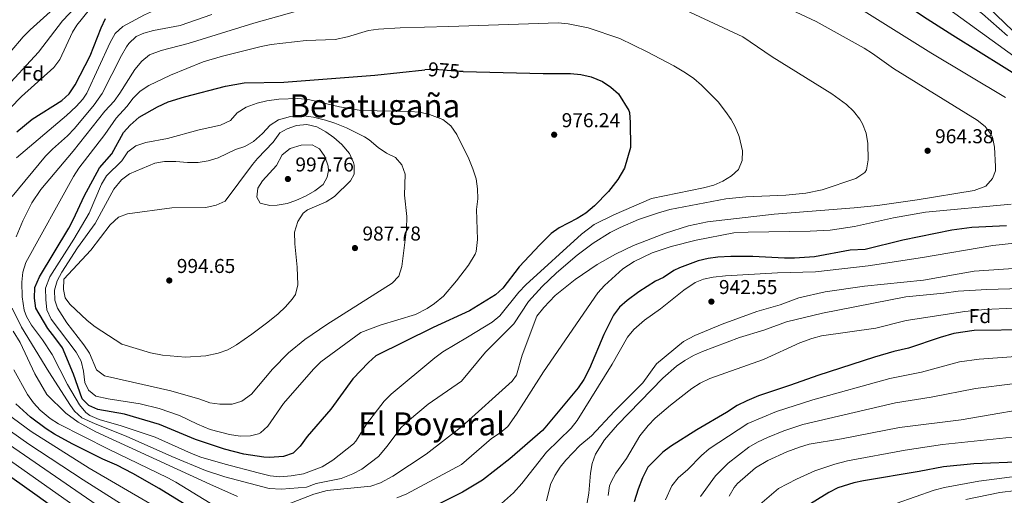
# Model space of a CAD drawing. Units: metres. Extents: x 648035 to 654945, y 4743905 to 4748682.
# Drawn here: x 652992 to 653483, y 4745395 to 4745632 of the extents above; entities that cross this region are included whole.
import ezdxf
from ezdxf.enums import TextEntityAlignment as Align

# ---------------------------------------------------------------- set-up
doc = ezdxf.new("R2010")
doc.units = ezdxf.units.M
doc.header["$MEASUREMENT"] = 0
doc.linetypes.add('DGN Style 5', pattern=[60.21246, 25.80534, -34.40712])
for name, color, linetype, lineweight in [('Nivel 22', 7, 'Continuous', 0), ('Nivel 37', 7, 'Continuous', 0), ('Nivel 4', 7, 'Continuous', 0), ('Nivel 41', 7, 'Continuous', 0), ('Nivel 45', 7, 'Continuous', 0), ('Nivel 5', 7, 'Continuous', 0), ('Nivel 7', 7, 'Continuous', 0)]:
    doc.layers.add(name, color=color, linetype=linetype, lineweight=lineweight)
doc.styles.add('Style-Arial', font='txt')
doc.styles.add('Style-Helvetica-Narrow-Oblique', font='txt')
doc.styles.add('Style-Times New Roman', font='txt')

# ---------------------------------------------------------------- blocks, each defined once
blk = doc.blocks.new('5PATER')
at = {"layer": 'Nivel 7', "linetype": 'Continuous', "lineweight": 0}
h = blk.add_hatch(color=51, dxfattribs=at)
edge = h.paths.add_edge_path()
edge.add_ellipse((0, 0), major_axis=(-11, -11.1), ratio=0.999422, start_angle=0, end_angle=360)

msp = doc.modelspace()

# ---------------------------------------------------------------- linework, layer by layer
at = {"layer": 'Nivel 22', "color": 30, "linetype": 'DGN Style 5', "lineweight": 30, "elevation": 975, "flags": 128}
msp.add_lwpolyline([(653213.06, 4745606.61), (653211.09, 4745606.66), (653198.82, 4745607.6), (653193.86, 4745607.5)], dxfattribs=at)
at = {"layer": 'Nivel 4', "color": 30, "linetype": 'Continuous', "lineweight": 30, "flags": 128}
for points, elevation in [([(653248.8, 4745737.47), (653250.11, 4745737.53), (653258.04, 4745736.42), (653262.87, 4745735.08), (653266.82, 4745733.54), (653288.44, 4745723), (653302.39, 4745715.59), (653319.46, 4745705.17), (653329.52, 4745699.53), (653348.5, 4745691.26), (653360.1, 4745686.65), (653364.6, 4745684.46), (653386.8, 4745671.75), (653442.6, 4745634.08), (653457.19, 4745624.7), (653495.7, 4745600.79)], 950), ([(652990.29, 4745576.56), (652998.05, 4745582.85), (653012.76, 4745592.16), (653016.52, 4745595.46), (653019.44, 4745599.99), (653027.01, 4745614.49), (653032.42, 4745628.49), (653034.61, 4745633.02)], 950), ([(653213.06, 4745606.61), (653252.93, 4745605.63), (653266.49, 4745605.61), (653271.74, 4745605.15), (653276.91, 4745603.93), (653282.44, 4745601.67), (653286.68, 4745598.78), (653290.51, 4745595.56), (653295.57, 4745587.16), (653295.92, 4745586.14), (653296.36, 4745581.16), (653296.48, 4745568.69), (653293.5, 4745558.34), (653290.22, 4745552.82), (653285.43, 4745546.84), (653278.5, 4745539.67), (653274.17, 4745535.9), (653269.92, 4745533.24), (653260.92, 4745528.72), (653256.91, 4745525.8), (653251.2, 4745520.2), (653240.93, 4745509.25), (653232.79, 4745498.5), (653229.05, 4745495.28), (653216.24, 4745487.22), (653198.1, 4745478.89), (653169.45, 4745464.83), (653165.7, 4745461.53), (653158.02, 4745453.28), (653146.92, 4745438.24), (653135.14, 4745424.63), (653131.77, 4745419.8), (653128.26, 4745416.25), (653123.44, 4745414.58), (653116.34, 4745414.04), (653113.49, 4745414.21), (653103.62, 4745415.73), (653093.89, 4745418.17), (653079.54, 4745423.11), (653061.49, 4745430.5), (653044.01, 4745435.69), (653030.81, 4745438.04), (653026.28, 4745440), (653022.87, 4745443.38), (653018.65, 4745455.69), (653013.06, 4745468.7), (653009.33, 4745474), (653005.76, 4745478.37), (652999.89, 4745488.57), (652999.19, 4745493.53), (652999.32, 4745498.86), (653001.58, 4745504.14), (653016.28, 4745528.48), (653018.64, 4745532.89), (653023.97, 4745544.5), (653031.51, 4745558.49), (653037.76, 4745565.56), (653043.59, 4745576.17), (653046.91, 4745579.9), (653051.32, 4745583.8), (653060.44, 4745589.08), (653065.86, 4745591.56), (653074.03, 4745594.05), (653094.52, 4745599.33), (653103.74, 4745600.89), (653123.62, 4745601.32), (653168.92, 4745604.74), (653193.84, 4745607.5), (653193.86, 4745607.5)], 975), ([(653484.07, 4745529.64), (653466.73, 4745528.86), (653456.81, 4745527.53), (653432.3, 4745522.42), (653413.46, 4745517.9), (653406.1, 4745517.42)], 950), ([(653406.1, 4745517.42), (653388.31, 4745514.16), (653378.32, 4745513.48), (653373.32, 4745513.46), (653357.58, 4745514.26), (653346.58, 4745514.28), (653340.1, 4745514.01), (653335.15, 4745513.38), (653330.29, 4745512.23), (653320.85, 4745508.67), (653318.12, 4745507.34), (653312.87, 4745503.92), (653309.01, 4745502.1), (653300.6, 4745496.75), (653294.85, 4745492.36), (653291.03, 4745489.02), (653287.91, 4745485.14), (653283.14, 4745475.47), (653276.08, 4745458.54), (653273.15, 4745453.03), (653270.4, 4745448.84), (653253.79, 4745428.9), (653252.5, 4745427.48), (653236.27, 4745413.48), (653222.65, 4745402.69), (653212.6, 4745396.84)], 950), ([(653495.07, 4745477.81), (653467.86, 4745477.38), (653457.83, 4745475.88), (653450.87, 4745473.96), (653435.14, 4745468.62), (653427.84, 4745466.93), (653418.25, 4745464.09), (653389.86, 4745455), (653376.24, 4745450.13), (653360.27, 4745444.88), (653354.46, 4745442.32), (653349.63, 4745440.04), (653344.3, 4745436.52), (653329.49, 4745427.93), (653316.38, 4745419.52), (653312.52, 4745416.74), (653305.13, 4745409.29), (653302.46, 4745403.86), (653300.25, 4745398.36), (653298.33, 4745392.03)], 925), ([(653212.6, 4745396.84), (653198.64, 4745389.88), (653192.66, 4745388.19), (653177.74, 4745386.59), (653143.88, 4745384.93), (653133.13, 4745383.96), (653124.33, 4745382.14), (653113.97, 4745378.53), (653109, 4745377.92), (653102.32, 4745378.08), (653096.03, 4745379.12), (653091.23, 4745380.52), (653086.39, 4745383.08), (653061.28, 4745398.6), (653048.26, 4745406.06), (653040.25, 4745410.27), (653033.32, 4745413.25), (653017.89, 4745420.88), (653009.16, 4745425.77), (653004.93, 4745428.45), (652997.22, 4745434.12), (652989.85, 4745440.88)], 950), ([(653090.77, 4745317.05), (653086.12, 4745318.87), (653080.77, 4745321.96), (653075.61, 4745325.67), (653068.07, 4745333.31), (653043.61, 4745361.41), (653035.27, 4745369.87), (653000.41, 4745395.03), (652953.7, 4745427.98)], 925), ([(653492.8, 4745411.88), (653467.69, 4745410.92), (653452.58, 4745409.5), (653440.43, 4745407.04), (653412.77, 4745402.41), (653407.87, 4745401.41), (653399.93, 4745398.87), (653395.43, 4745396.64), (653384.11, 4745389.7)], 900)]:
    msp.add_lwpolyline(points, dxfattribs=dict(at, elevation=elevation))
at = {"layer": 'Nivel 5', "color": 30, "linetype": 'Continuous', "lineweight": 0, "flags": 128}
for points, elevation in [([(653219.13, 4745799.06), (653227.9, 4745797.17), (653232.68, 4745795.8), (653237.27, 4745793.89), (653254.92, 4745784.16), (653293.28, 4745765.53), (653301.84, 4745760.38), (653326.9, 4745743.82), (653357.15, 4745726.59), (653406.06, 4745695.85), (653418.25, 4745687.11), (653470.91, 4745642.72), (653487.12, 4745626.88)], 935), ([(653190.46, 4745762.13), (653202.36, 4745769.8), (653206.83, 4745772.02), (653213.34, 4745773.76), (653218.31, 4745774.4), (653228.12, 4745774.56), (653239.96, 4745773.58), (653244.83, 4745772.46), (653280.57, 4745758.1), (653325.03, 4745733.13), (653353.03, 4745718.78), (653370, 4745708.2), (653389.72, 4745694.96), (653429.84, 4745667.14), (653440.08, 4745660.75), (653454.78, 4745648.4), (653472.05, 4745635.42), (653484.48, 4745624.47)], 940), ([(653197.1, 4745744.14), (653205.15, 4745749.2), (653209.56, 4745751.53), (653214.27, 4745753.29), (653219.17, 4745754.56), (653226.71, 4745755.82), (653231.71, 4745756.26), (653236.71, 4745756.23), (653253.6, 4745754.24), (653258.54, 4745753.47), (653261.19, 4745752.69), (653265.79, 4745750.68), (653287.24, 4745739.63), (653315.74, 4745722.2), (653342.77, 4745709.18), (653367.46, 4745696.2), (653416.74, 4745666.49), (653426.47, 4745658.86), (653442.58, 4745647), (653506.32, 4745600.74)], 945), ([(653206.67, 4745704.36), (653228.08, 4745713.53), (653232.92, 4745714.61), (653250.07, 4745714.86), (653260.27, 4745714.14), (653265.24, 4745713.32), (653270.07, 4745711.95), (653273.51, 4745710.46), (653326.03, 4745681.79), (653337.39, 4745676.22), (653362.27, 4745665.09), (653388.82, 4745651.11), (653404.98, 4745641.67), (653446.3, 4745615.92), (653483.53, 4745593.69)], 955), ([(652986.96, 4745616.3), (652993.49, 4745623.87), (652996.92, 4745627.35), (653022.07, 4745650.18), (653035.35, 4745664.52), (653044.17, 4745671.08), (653058.41, 4745680.35)], 935), ([(652990.13, 4745563.5), (653015.07, 4745584.69), (653019.89, 4745589.11), (653023.29, 4745592.8), (653025.29, 4745595.82), (653036.93, 4745621.07), (653039.47, 4745625.63), (653043.15, 4745629.03), (653053.98, 4745634.87), (653058.56, 4745636.86), (653063.81, 4745637.86), (653068.74, 4745639.76), (653074.51, 4745642.62), (653105.66, 4745655.54), (653120.01, 4745659.95), (653151.71, 4745668.24), (653156.39, 4745669.99), (653162.34, 4745673.09)], 955), ([(652975.62, 4745576.67), (652992.73, 4745594.08), (653008.74, 4745608.64), (653011.72, 4745612.59), (653018.1, 4745626.32), (653020.32, 4745629.76), (653026.67, 4745637.53), (653030.07, 4745641.21), (653036.64, 4745647.06)], 945), ([(652983.32, 4745597), (653001.12, 4745616.25), (653013.06, 4745631.88), (653026.07, 4745645.69)], 940), ([(653307.06, 4745645.21), (653352.48, 4745623.84), (653367.06, 4745613.89), (653396.86, 4745595.51), (653404.22, 4745590.24), (653407.79, 4745586.78), (653410.89, 4745582.78), (653412.25, 4745580.54), (653414.05, 4745575.79), (653414.86, 4745570.69), (653414.97, 4745562.56), (653414.28, 4745557.6), (653413.3, 4745556.18), (653408.94, 4745553.25), (653392.08, 4745547.62), (653383.94, 4745546), (653373.98, 4745545), (653353.96, 4745544.03), (653344.02, 4745543.11), (653316.12, 4745537.77), (653309.92, 4745536.01), (653300.47, 4745532.77), (653291.24, 4745528.89), (653286.31, 4745526.37), (653277.88, 4745521.04), (653269.88, 4745514.99), (653259.52, 4745506.25), (653252.33, 4745499.33), (653245.56, 4745491.84), (653238.3, 4745480.78), (653224.2, 4745466.59), (653212.11, 4745452.09), (653195.52, 4745440.61), (653186.2, 4745432.87), (653181.85, 4745428.91), (653175.06, 4745419.72), (653170.78, 4745414.52), (653162.4, 4745408.2), (653157.98, 4745405.87), (653152.09, 4745403.66), (653139.65, 4745401.03), (653134.93, 4745399.35), (653122.3, 4745398.28), (653116.29, 4745398.54), (653094.03, 4745404.44), (653084.53, 4745407.55), (653067.64, 4745414.52), (653044.84, 4745424.77), (653029.5, 4745430.86), (653022.83, 4745433.84), (653019.13, 4745437.22), (653017.17, 4745440.02), (653006.38, 4745456.86), (652992.73, 4745479.07), (652987.95, 4745488.55)], 965), ([(652990.04, 4745524.09), (652993.38, 4745532.14), (652997.84, 4745541.11), (653002.35, 4745547.77), (653018.4, 4745566.94), (653034.3, 4745586.78), (653038.82, 4745591.8), (653041.76, 4745595.84), (653049.16, 4745607.6), (653052.71, 4745611.72), (653056.61, 4745614.86), (653062.37, 4745617.17), (653075.88, 4745620.66), (653108.56, 4745630.72), (653129.44, 4745636.48)], 965), ([(653376.69, 4745637.37), (653389.15, 4745631.55), (653413, 4745618.28), (653417.21, 4745615.61), (653427.62, 4745608.07), (653469.48, 4745582.35), (653473.47, 4745579.24), (653476.46, 4745575.13), (653477.02, 4745573.8), (653478.06, 4745568.88), (653478.59, 4745559.28), (653478.49, 4745557.05), (653477.03, 4745553.21), (653473.65, 4745549.48), (653467.86, 4745547.29), (653439.4, 4745542.56), (653419.61, 4745539.72), (653408, 4745538.55), (653368.22, 4745535.53), (653334.84, 4745531.57), (653325.35, 4745529.6), (653313.93, 4745525.97), (653298.05, 4745519.8), (653288.99, 4745515.57), (653279.79, 4745510.35), (653268.85, 4745502.92), (653258.91, 4745494.85), (653253.17, 4745488.85), (653249.78, 4745484.57), (653242.46, 4745465.04), (653239.65, 4745455.17), (653237.52, 4745452.16), (653212.41, 4745429.46), (653194.59, 4745415.78), (653177.84, 4745404.71), (653171.71, 4745401.43), (653166.96, 4745399.84), (653145.11, 4745397.56), (653138.52, 4745395.77), (653124.3, 4745390.24)], 960), ([(652987.95, 4745544.35), (653004.58, 4745564.37), (653008.07, 4745567.94), (653015.64, 4745574.53), (653019.11, 4745578.11), (653028.89, 4745589.93), (653032.86, 4745595.64), (653042.49, 4745614.58), (653045.02, 4745618.88), (653046.23, 4745620.67), (653049.93, 4745624.12), (653053.74, 4745625.83), (653058.58, 4745627.12), (653071.87, 4745629.56), (653087.62, 4745635)], 960), ([(653205.93, 4745629.03), (653260.47, 4745630.95), (653265.42, 4745630.44), (653275.43, 4745628.42), (653291.22, 4745623.17), (653304.87, 4745616.47), (653318.09, 4745609.41), (653323.95, 4745605.97), (653328.06, 4745603.1), (653331.82, 4745599.8), (653340.14, 4745591.45), (653343.91, 4745586.74), (653346.66, 4745582.62), (653348.7, 4745578.95), (653350.69, 4745574.21), (653352.31, 4745567.08), (653352.16, 4745562.17), (653350.32, 4745557.78), (653346.84, 4745554.55), (653342.54, 4745551.85), (653337.99, 4745549.88), (653332.94, 4745548.62), (653306.91, 4745543.31), (653288.08, 4745535.2), (653278.39, 4745530.29), (653272.02, 4745525.42), (653244.3, 4745500.13), (653240.83, 4745496.5), (653231.21, 4745484.8), (653227.44, 4745481.6), (653215.14, 4745474.18), (653202.9, 4745466.74), (653198.87, 4745463.79), (653177.11, 4745445.66), (653173.54, 4745442.15), (653164.81, 4745430.72), (653159.53, 4745422.2), (653158.26, 4745420.81), (653147.97, 4745412.79), (653142.64, 4745409.35), (653133.27, 4745405.86), (653127.15, 4745404.9), (653121.62, 4745404.5), (653116.64, 4745404.99), (653110.73, 4745406.36), (653094.27, 4745410.68), (653082.08, 4745414.28), (653077.4, 4745416.03), (653059.4, 4745424.16), (653042.44, 4745429.89), (653031.44, 4745433.06), (653026.83, 4745434.98), (653024.77, 4745436.49), (653021.62, 4745440.39), (653015.7, 4745450.56), (653008, 4745465.53), (653003.16, 4745472.78), (652997.66, 4745480.11), (652995.23, 4745484.48), (652994.09, 4745487.56), (652992.93, 4745494.16), (652992.81, 4745501.49), (652993.38, 4745506.49), (652994.77, 4745511.32), (653018.54, 4745554.18), (653021.25, 4745558.38), (653034.18, 4745575.18), (653039.96, 4745583.4), (653045.25, 4745589.22), (653048.36, 4745593.25), (653051.92, 4745596.76), (653056.15, 4745599.66), (653066.96, 4745604.77), (653083.33, 4745611.39), (653092.9, 4745614.27), (653112.23, 4745619.18), (653117.14, 4745620.08), (653134.73, 4745622.02), (653149.08, 4745622.6), (653155.24, 4745623.94), (653165.79, 4745627.02), (653170.74, 4745627.79), (653181.62, 4745628.41), (653205.93, 4745629.03)], 970), ([(653189.2, 4745485.35), (653171.67, 4745480.08), (653161.95, 4745476.46), (653142.04, 4745461.73), (653138.31, 4745458.06), (653123.39, 4745441.02), (653115.58, 4745429.72), (653111.9, 4745426.34), (653110.96, 4745425.85), (653106.83, 4745424.94), (653101.83, 4745424.78), (653096.46, 4745425.5), (653086.76, 4745428.02), (653080.54, 4745430.66), (653071.56, 4745435), (653061.31, 4745438.59), (653051.84, 4745440.8), (653035.92, 4745443.31), (653029.78, 4745444.71), (653026.02, 4745447.65), (653024.32, 4745451.51), (653023.62, 4745457.2), (653022.42, 4745462.05), (653019.88, 4745466.6), (653007.52, 4745483.16), (653005.39, 4745487.68), (653004.74, 4745492.9), (653004.57, 4745498.5), (653006.89, 4745504.16), (653018.84, 4745522.99), (653026.44, 4745535.92), (653032.6, 4745550.37), (653035.15, 4745554.51), (653042.71, 4745562.09), (653045.64, 4745566.6), (653049.72, 4745569.5), (653054.75, 4745571.23), (653065.58, 4745573.19), (653081.27, 4745577.55), (653091.96, 4745579.89), (653096.95, 4745582.26), (653100.22, 4745586.05), (653104.68, 4745588.83), (653110.2, 4745590.9), (653115.1, 4745592.03), (653121.12, 4745592.84), (653130.46, 4745593.22), (653135.86, 4745592.7), (653151.33, 4745589.01), (653162.17, 4745587.21), (653186.29, 4745586.62), (653191.37, 4745586.26), (653196.25, 4745585.22), (653202.9, 4745582.74), (653206.79, 4745579.6), (653209.86, 4745575.2), (653215.85, 4745563), (653217.87, 4745558.08), (653219.45, 4745553.12), (653220.2, 4745548.1), (653220.38, 4745543.1), (653219.7, 4745537.81), (653220.18, 4745522.81), (653219.5, 4745516.77), (653219.02, 4745515.47), (653215.67, 4745509.99), (653209.66, 4745502.12), (653203.12, 4745494.56), (653198.78, 4745490.87), (653195.09, 4745488.46), (653189.2, 4745485.35)], 980), ([(653145.02, 4745480.41), (653134.06, 4745472.95), (653125.9, 4745466.21), (653117.96, 4745458.21), (653107.44, 4745445.59), (653102.55, 4745442.24), (653097.77, 4745440.76), (653091.58, 4745440.61), (653086.64, 4745441.35), (653081.56, 4745443.18), (653067.12, 4745447.26), (653034.09, 4745454.82), (653030.05, 4745457.8), (653026.53, 4745466.18), (653023.69, 4745470.31), (653015.3, 4745481.18), (653010.68, 4745488.52), (653009.29, 4745492.48), (653009.14, 4745497.49), (653010.41, 4745502.16), (653012.75, 4745506.58), (653020.56, 4745518.62), (653029.37, 4745530.77), (653038.73, 4745547.85), (653042.53, 4745552.66), (653046.57, 4745555.64), (653059.13, 4745560.96), (653064.08, 4745561.68), (653069.72, 4745561.8), (653075.5, 4745561.23), (653080.84, 4745561.27), (653085.79, 4745562.02), (653090.7, 4745563.63), (653099.37, 4745567.75), (653104.16, 4745569.24), (653108.48, 4745571.76), (653112.88, 4745575.65), (653116.7, 4745579.78), (653120.9, 4745582.47), (653126.87, 4745584.26), (653133.4, 4745584.46), (653138.4, 4745583.79), (653144.3, 4745582.34), (653149.05, 4745580.79), (653154.85, 4745578.5), (653163.77, 4745573.97), (653166.05, 4745572.54), (653170.57, 4745568.73), (653174.76, 4745565.97), (653179.3, 4745563.75), (653182.36, 4745560.13), (653184.08, 4745555.42), (653183.74, 4745545), (653184.89, 4745534.27), (653184.66, 4745527.9), (653182.39, 4745509.27), (653180.87, 4745504.52), (653177.58, 4745501.03), (653145.02, 4745480.41)], 985), ([(653115.6, 4745481.54), (653107.61, 4745475.52), (653099.98, 4745470.25), (653095.61, 4745467.81), (653090.74, 4745466.13), (653084.66, 4745464.84), (653074.45, 4745464.08), (653063.01, 4745465.15), (653057.1, 4745466.33), (653042.76, 4745470.6), (653029.49, 4745479.33), (653025.51, 4745482.42), (653016.78, 4745490.5), (653014.52, 4745493.68), (653013.57, 4745497.95), (653013.75, 4745503), (653027.29, 4745517.51), (653036.93, 4745530.16), (653041.07, 4745533.89), (653045.59, 4745535.55), (653067.66, 4745538.56), (653084.69, 4745538.79), (653089.71, 4745539.89), (653094.34, 4745541.87), (653107.89, 4745560.3), (653110.39, 4745563.27), (653118.25, 4745571.3), (653121.53, 4745575.98), (653125.12, 4745577.99), (653129.83, 4745579.66), (653134.98, 4745580.13), (653139.96, 4745578.96), (653144.51, 4745576.59), (653148.54, 4745573.72), (653152.53, 4745570.22), (653156.31, 4745565.78), (653158.35, 4745561.19), (653158.7, 4745559.9), (653158.68, 4745555.4), (653156.8, 4745552.01), (653148.8, 4745544.2), (653144.63, 4745541.57), (653135.36, 4745537.54), (653133.22, 4745535.91), (653130.46, 4745531.75), (653128.87, 4745526.48), (653128.96, 4745520.74), (653130.21, 4745509.02), (653130.6, 4745500.16), (653129.3, 4745495.37), (653127.75, 4745493.07), (653124.33, 4745489.2), (653120.75, 4745485.78), (653115.6, 4745481.54)], 990), ([(653143.09, 4745550.27), (653139.03, 4745547.12), (653134.73, 4745544.67), (653129.53, 4745542.28), (653125.23, 4745540.71), (653120.26, 4745539.96), (653116.59, 4745539.86), (653111.74, 4745541.02), (653110.08, 4745544), (653110.62, 4745548.42), (653112.86, 4745552.16), (653119.8, 4745559.69), (653122.71, 4745565.13), (653126.64, 4745568.21), (653132.17, 4745569.96), (653137.73, 4745570.05), (653141.39, 4745567.99), (653144.01, 4745564.15), (653145.58, 4745559.32), (653145.8, 4745557.29), (653145.15, 4745553.92), (653143.09, 4745550.27)], 995), ([(653486.4, 4745540.4), (653443.7, 4745536.41), (653427.72, 4745533.58), (653408.19, 4745529.28), (653396.13, 4745527.51), (653386.14, 4745526.98), (653355.21, 4745526.54), (653347.98, 4745526.09), (653329.31, 4745522.47), (653316.82, 4745519.29), (653307.33, 4745516.17), (653298.25, 4745511.9), (653292.68, 4745508.19), (653283.53, 4745499.88), (653280.1, 4745496.26), (653253.06, 4745456.76), (653239.63, 4745435.7), (653235.26, 4745429.49), (653231.46, 4745426.31), (653227.18, 4745423.59), (653212.22, 4745410.6), (653184.64, 4745395.76), (653179.97, 4745393.98)], 955), ([(653494.24, 4745521.69), (653477.24, 4745519.88), (653442.12, 4745513.78), (653414.98, 4745509.74), (653388.84, 4745506.66), (653369.85, 4745506.15), (653343.79, 4745504.77), (653337.71, 4745504.06), (653332.83, 4745502.98), (653328.74, 4745501.29), (653323.14, 4745497.59), (653311.39, 4745488.27), (653303.4, 4745482.57), (653298.08, 4745477.99), (653295, 4745474.04), (653287.29, 4745460.62), (653269.93, 4745432.56), (653266.88, 4745428.64), (653254.53, 4745416.8), (653242.22, 4745401.04), (653238.03, 4745396.45), (653232.11, 4745391.15)], 945), ([(653499.6, 4745509.17), (653467.94, 4745506.98), (653442.66, 4745502.56), (653413.19, 4745499.51), (653393.66, 4745496.66), (653380.45, 4745493.74), (653371.1, 4745490.18), (653359.53, 4745486.91), (653342.23, 4745480.66), (653328.62, 4745474.91), (653322.84, 4745471.92), (653309.4, 4745460.78), (653302.55, 4745451.32), (653288.43, 4745437.16), (653276.97, 4745424.91), (653271.12, 4745420.06), (653264.28, 4745412.8), (653261.47, 4745409.24), (653258.7, 4745405.04), (653256.53, 4745400.54), (653254.55, 4745392.54)], 940), ([(653491.31, 4745498.38), (653474.19, 4745497.96), (653459.98, 4745496.97), (653452.85, 4745495.99), (653433.89, 4745494.22), (653392.27, 4745486.01), (653374.28, 4745481.8), (653363.05, 4745477.64), (653350.82, 4745473.98), (653332.46, 4745467.01), (653327.9, 4745464.93), (653323.53, 4745462.44), (653319.38, 4745459.57), (653312.61, 4745453.66), (653290.07, 4745430.3), (653283.5, 4745422.82), (653278.97, 4745415.75), (653277.27, 4745411), (653276.46, 4745406.26), (653275.64, 4745396.3), (653274.73, 4745390.57)], 935), ([(653487.3, 4745488.64), (653473.24, 4745487.94), (653463.29, 4745486.95), (653433.94, 4745482.41), (653418.8, 4745478.52), (653391.76, 4745474.78), (653386.91, 4745473.5), (653380.99, 4745471.33), (653362.85, 4745462.89), (653336.07, 4745453.51), (653331.24, 4745451.15), (653327.01, 4745448.48), (653316.39, 4745440.17), (653308.81, 4745433.63), (653305.31, 4745430.04), (653301.06, 4745424.94), (653294.51, 4745413.55), (653289.23, 4745406.32), (653286.78, 4745401.97), (653286.05, 4745400.01), (653285.28, 4745395.06)], 930), ([(653100.39, 4745394.62), (653086.68, 4745400.7), (653029.76, 4745426.95), (653020.92, 4745431.68), (653014.86, 4745436.15), (653005.26, 4745445.53), (652999.36, 4745455.86), (652992.04, 4745471.46), (652988.6, 4745477.05)], 960), ([(653313.93, 4745392.98), (653317.07, 4745399.96), (653320.19, 4745403.87), (653325.11, 4745408.09), (653331.97, 4745415.02), (653335.71, 4745418.33), (653355.05, 4745431.08), (653369.31, 4745436.96), (653387.37, 4745442.78), (653425.88, 4745453.45), (653441.57, 4745456.67), (653460.67, 4745461.82), (653470.47, 4745463.06), (653518.45, 4745466.62)], 920), ([(653086.79, 4745391.35), (653069.71, 4745401.78), (653065.75, 4745403.9), (653036.11, 4745418.25), (653011.1, 4745430.83), (653006.9, 4745433.52), (653002.04, 4745437.72), (652998.63, 4745441.4), (652995.72, 4745445.46), (652988.85, 4745457.84)], 955), ([(653331.39, 4745394.55), (653338.87, 4745404.89), (653345.12, 4745411.28), (653355.51, 4745419.23), (653359.82, 4745421.76), (653364.74, 4745424), (653373.01, 4745427.35), (653382.5, 4745430.5), (653428.75, 4745441.35), (653446.52, 4745444.15), (653468.5, 4745448.57), (653505.54, 4745453.1)], 915), ([(653345.66, 4745394.72), (653348.15, 4745399.14), (653349.85, 4745401.17), (653358.78, 4745409), (653364.91, 4745412.62), (653374.45, 4745416.88), (653380.84, 4745419.27), (653385.63, 4745420.68), (653401.66, 4745423.38), (653430.72, 4745429.09), (653461.42, 4745432.82), (653505.77, 4745440.54)], 910), ([(653056.71, 4745391.21), (653026.46, 4745408.76), (652997.56, 4745427), (652985.48, 4745435.89)], 945), ([(653053.33, 4745383.99), (653023.4, 4745402.93), (652996.26, 4745420.8), (652982, 4745430.88)], 940), ([(653053.3, 4745374.43), (652978.53, 4745425.88)], 935), ([(653361.07, 4745390.56), (653370.31, 4745398.53), (653379.28, 4745403.29), (653388.4, 4745407.36), (653398.33, 4745410.71), (653404.77, 4745412.4), (653433.56, 4745417.73), (653452.04, 4745420.56), (653486.94, 4745424.25)], 905), ([(653040.89, 4745374.43), (652971.16, 4745423.53)], 930), ([(653493.16, 4745405.28), (653470.22, 4745402.33), (653453.1, 4745399.14), (653447.89, 4745397.79), (653429.01, 4745391.14)], 895), ([(653463.8, 4745393.15), (653480.75, 4745396.54), (653488.92, 4745397.6)], 890)]:
    msp.add_lwpolyline(points, dxfattribs=dict(at, elevation=elevation))

# ---------------------------------------------------------------- block references
at = {"layer": 'Nivel 7', "color": 51, "linetype": 'Continuous', "lineweight": 0, "xscale": 0.1000009313241567, "yscale": 0.1000009313241567, "zscale": 0.1000009313241567}
for p in [(653258.39, 4745575.08, 976.24), (653444.67, 4745567.08, 964.38), (653125.56, 4745552.99, 997.76), (653159.02, 4745518.55, 987.78), (653066.4, 4745502.37, 994.66), (653336.84, 4745491.85, 942.55)]:
    msp.add_blockref('5PATER', p, dxfattribs=at)

# ---------------------------------------------------------------- texts
at = {"layer": 'Nivel 37', "color": 92, "linetype": 'Continuous', "lineweight": 0, "style": 'Style-Arial'}
for p in [(652998.41, 4745605.63, 942.48), (653470.81, 4745484.6, 928.45)]:
    msp.add_text('Fd', height=7, dxfattribs=at).set_placement(p, align=Align.MIDDLE_CENTER)
at = {"layer": 'Nivel 41', "color": 7, "linetype": 'Continuous', "lineweight": 0, "style": 'Style-Helvetica-Narrow-Oblique'}
msp.add_text('975', height=7, rotation=355.6045, dxfattribs=at).set_placement((653203.42, 4745607.25, 975), align=Align.MIDDLE_CENTER)
at = {"layer": 'Nivel 41', "color": 7, "linetype": 'Continuous', "lineweight": 0, "style": 'Style-Arial'}
for s, p in [('976.24', (653262.14, 4745578.83, 976.24)), ('964.38', (653448.42, 4745570.83, 964.38)), ('997.76', (653129.31, 4745556.74, 997.76)), ('987.78', (653162.77, 4745522.3, 987.78)), ('994.65', (653070.15, 4745506.12, 994.66)), ('942.55', (653340.59, 4745495.6, 942.55))]:
    msp.add_text(s, height=7, dxfattribs=at).set_placement(p)
at = {"layer": 'Nivel 45', "color": 7, "linetype": 'Continuous', "lineweight": 0, "style": 'Style-Times New Roman'}
for s, p in [('Betatugaña', (653168.93, 4745589.52, 979.3)), ('El Boyeral', (653197.26, 4745430.86, 962.7))]:
    msp.add_text(s, height=11.5, dxfattribs=at).set_placement(p, align=Align.MIDDLE_CENTER)

doc.saveas('drawing.dxf')
